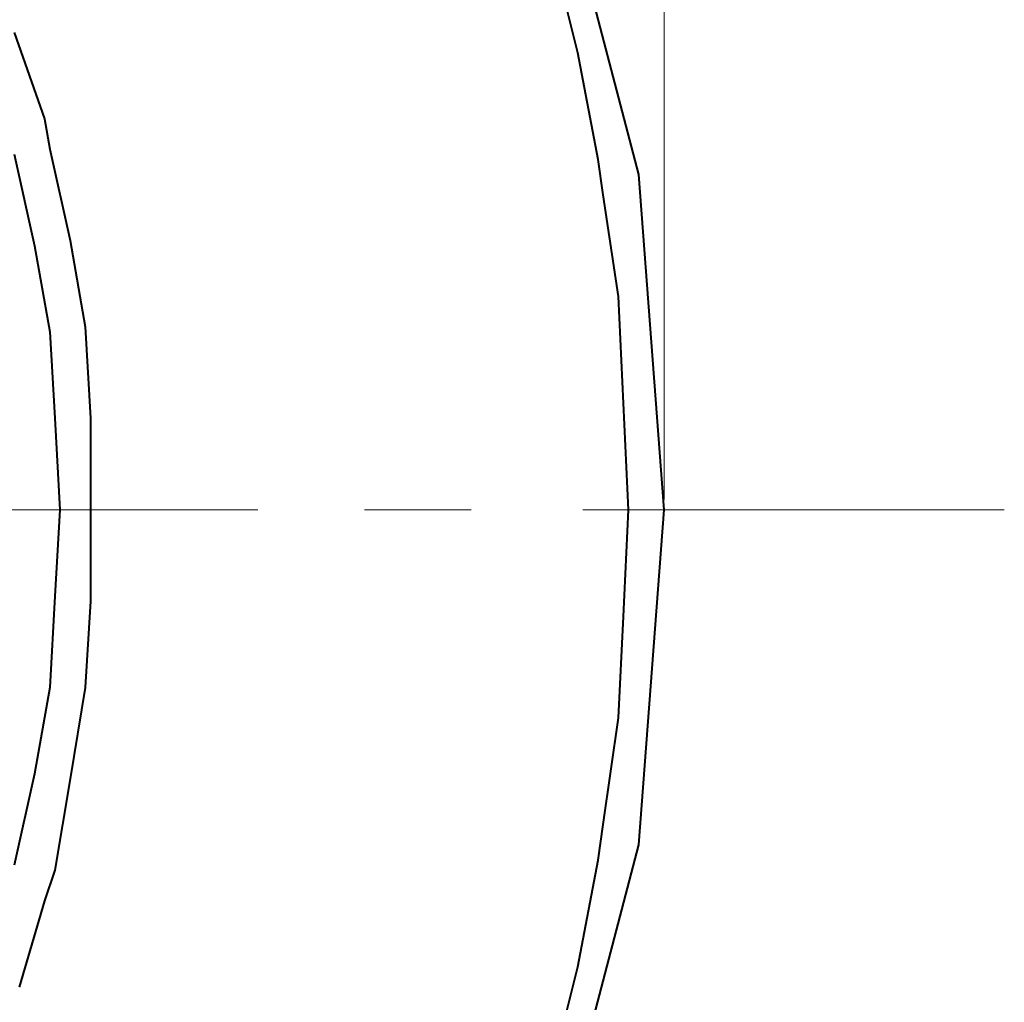
# Model space of a CAD drawing. Units: millimetres. Extents: x 6 to 284, y 4 to 188.
# Drawn here: x 127 to 135, y 53 to 61 of the extents above; entities that cross this region are included whole.
import ezdxf

# ---------------------------------------------------------------- set-up
doc = ezdxf.new("R2010")
doc.units = ezdxf.units.MM
doc.layers.add('C00-00-00', color=7, linetype='Continuous')

msp = doc.modelspace()

# ---------------------------------------------------------------- linework, layer by layer
at = {"layer": 'C00-00-00', "lineweight": 20}
for points in [[(132.499947, 56.994778), (132.499947, 88.956444)], [(129.11328, 56.910111), (125.55728, 56.910111)], [(130.89128, 56.910111), (130.00228, 56.910111)], [(135.33628, 56.910111), (131.822613, 56.910111)]]:
    msp.add_lwpolyline(points, dxfattribs=at)
at = {"layer": 'C00-00-00', "lineweight": 40}
for points in [[(132.499947, 56.910111), (132.28828, 59.704111), (131.52628, 62.625111), (130.38328, 65.334444), (128.73228, 67.832111), (126.657947, 70.075778), (124.16028, 71.980778), (121.23928, 73.462444), (117.93728, 74.478444), (114.296613, 74.859444), (110.44428, 74.901778), (106.295613, 74.986444), (97.447947, 74.986444)], [(132.203613, 56.910111), (132.16128, 57.799111), (132.118947, 58.688111), (131.991947, 59.534778), (131.949613, 59.831111), (131.78028, 60.720111), (131.568613, 61.566778), (131.314613, 62.413444), (131.01828, 63.260111), (130.63728, 64.064444), (130.25628, 64.826444), (130.12928, 65.122778), (129.705947, 65.927111), (129.24028, 66.646778), (128.73228, 67.366444), (128.181947, 68.043778), (127.58928, 68.721111), (126.996613, 69.356111), (126.31928, 69.948778), (125.641947, 70.541444), (125.43028, 70.710778), (124.752947, 71.261111)], [(127.08128, 60.889444), (127.33528, 60.169778), (127.377613, 59.915778), (127.546947, 59.153778), (127.673947, 58.434111), (127.71628, 57.672111), (127.71628, 56.910111)], [(127.08128, 59.873444), (127.250613, 59.111444), (127.377613, 58.391778), (127.419947, 57.672111), (127.46228, 56.910111)], [(126.996613, 44.464111), (127.58928, 45.099111), (128.181947, 45.776444), (128.73228, 46.453778), (129.24028, 47.173444), (129.705947, 47.893111), (130.12928, 48.697444), (130.298613, 48.993778), (130.679613, 49.755778), (131.01828, 50.560111), (131.314613, 51.406778), (131.568613, 52.253444), (131.78028, 53.100111), (131.949613, 53.989111), (131.991947, 54.285444), (132.118947, 55.174444), (132.16128, 56.021111), (132.203613, 56.910111)], [(127.46228, 56.910111), (127.419947, 56.190444), (127.377613, 55.428444), (127.250613, 54.708778), (127.08128, 53.946778)], [(127.71628, 56.910111), (127.71628, 56.148111), (127.673947, 55.428444), (127.546947, 54.666444), (127.419947, 53.904444), (127.33528, 53.650444), (127.123613, 52.930778)], [(132.28828, 54.116111), (132.499947, 56.910111)], [(97.447947, 38.833778), (106.295613, 38.833778), (110.44428, 38.918444), (114.338947, 38.960778), (117.93728, 39.341778), (121.281613, 40.357778), (124.202613, 41.881778), (126.70028, 43.786778), (128.73228, 45.988111), (130.38328, 48.485778), (131.52628, 51.195111), (132.28828, 54.116111)]]:
    msp.add_lwpolyline(points, dxfattribs=at)

doc.saveas('drawing.dxf')
